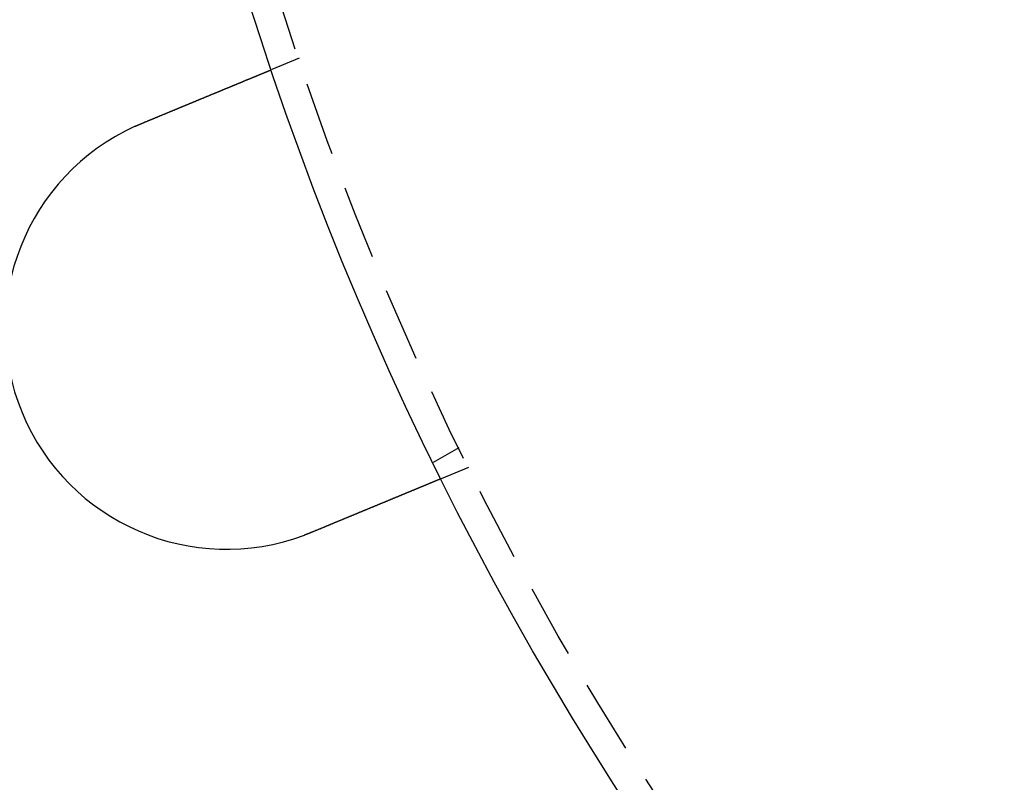
# Model space of a CAD drawing. Extents: x 2276 to 2776, y -281 to 642.
# Drawn here: x 2413 to 2446, y -90 to -64 of the extents above; entities that cross this region are included whole.
import ezdxf

# ---------------------------------------------------------------- set-up
doc = ezdxf.new("R2010")
doc.units = 0
doc.header["$LTSCALE"] = 10
doc.linetypes.add('VERDECKT', pattern=[0.375, 0.25, -0.125])
doc.layers.get('0').update_dxf_attribs({"linetype": 'CONTINUOUS'})
doc.layers.add('STEMPEL', color=3, linetype='CONTINUOUS')

# ---------------------------------------------------------------- blocks, each defined once
blk = doc.blocks.new('A$C3EEF276B')
at = {"color": 1, "linetype": 'VERDECKT'}
for p, q in [((1844.91, 233.023), (1843.984, 232.64)), ((1850.321, 219.832), (1849.453, 219.331)), ((1850.65, 219.165), (1849.724, 218.781))]:
    blk.add_line(p, q, dxfattribs=at)
for points in [[(1839.59, 230.819, 0), (1839.6, 230.824, 0), (1839.61, 230.829, 0), (1839.63, 230.834, 0), (1839.64, 230.839, 0), (1839.65, 230.844, 0), (1839.66, 230.849, 0), (1839.67, 230.854, 0), (1839.69, 230.859, 0), (1839.7, 230.864, 0), (1839.71, 230.869, 0), (1839.72, 230.875, 0), (1839.73, 230.88, 0), (1839.75, 230.885, 0), (1839.76, 230.89, 0), (1839.77, 230.895, 0), (1839.78, 230.9, 0), (1839.8, 230.905, 0), (1839.81, 230.91, 0), (1839.82, 230.915, 0), (1839.83, 230.92, 0), (1839.84, 230.925, 0), (1839.86, 230.93, 0), (1839.87, 230.935, 0), (1839.88, 230.94, 0), (1839.89, 230.946, 0), (1839.91, 230.951, 0), (1839.92, 230.956, 0), (1839.93, 230.961, 0), (1839.94, 230.966, 0), (1839.96, 230.971, 0), (1839.97, 230.976, 0), (1839.98, 230.981, 0), (1839.99, 230.986, 0), (1840, 230.992, 0), (1840.02, 230.997, 0), (1840.03, 231.002, 0), (1840.04, 231.007, 0), (1840.05, 231.012, 0), (1840.07, 231.017, 0), (1840.08, 231.022, 0), (1840.09, 231.027, 0), (1840.1, 231.032, 0), (1840.12, 231.038, 0), (1840.13, 231.043, 0), (1840.14, 231.048, 0), (1840.15, 231.053, 0), (1840.17, 231.058, 0), (1840.18, 231.063, 0), (1840.19, 231.068, 0), (1840.2, 231.073, 0), (1840.21, 231.078, 0), (1840.23, 231.084, 0), (1840.24, 231.089, 0), (1840.25, 231.094, 0), (1840.26, 231.099, 0), (1840.28, 231.104, 0), (1840.29, 231.109, 0), (1840.3, 231.114, 0), (1840.31, 231.119, 0), (1840.33, 231.124, 0), (1840.34, 231.129, 0), (1840.35, 231.134, 0), (1840.36, 231.14, 0), (1840.37, 231.145, 0), (1840.39, 231.15, 0), (1840.4, 231.155, 0), (1840.41, 231.16, 0), (1840.42, 231.165, 0), (1840.44, 231.17, 0), (1840.45, 231.175, 0), (1840.46, 231.18, 0), (1840.47, 231.185, 0), (1840.48, 231.19, 0), (1840.5, 231.195, 0), (1840.51, 231.2, 0), (1840.52, 231.205, 0), (1840.53, 231.21, 0), (1840.54, 231.215, 0), (1840.56, 231.22, 0), (1840.57, 231.225, 0), (1840.58, 231.23, 0), (1840.59, 231.235, 0), (1840.6, 231.24, 0), (1840.62, 231.245, 0), (1840.63, 231.25, 0), (1840.64, 231.255, 0), (1840.65, 231.26, 0), (1840.66, 231.264, 0), (1840.68, 231.269, 0), (1840.69, 231.274, 0), (1840.7, 231.279, 0), (1840.71, 231.284, 0), (1840.72, 231.289, 0), (1840.73, 231.294, 0), (1840.75, 231.299, 0), (1840.76, 231.303, 0), (1840.77, 231.308, 0), (1840.78, 231.313, 0), (1840.79, 231.318, 0), (1840.8, 231.323, 0), (1840.82, 231.327, 0), (1840.83, 231.332, 0), (1840.84, 231.337, 0), (1840.85, 231.342, 0), (1840.86, 231.346, 0), (1840.87, 231.351, 0), (1840.88, 231.356, 0), (1840.9, 231.361, 0), (1840.91, 231.365, 0), (1840.92, 231.37, 0), (1840.93, 231.375, 0), (1840.94, 231.379, 0), (1840.95, 231.384, 0), (1840.96, 231.389, 0), (1840.97, 231.393, 0), (1840.99, 231.398, 0), (1841, 231.402, 0), (1841.01, 231.407, 0), (1841.02, 231.411, 0), (1841.03, 231.416, 0), (1841.04, 231.421, 0), (1841.05, 231.425, 0), (1841.06, 231.43, 0), (1841.07, 231.434, 0), (1841.08, 231.439, 0), (1841.09, 231.443, 0), (1841.11, 231.447, 0), (1841.12, 231.452, 0), (1841.13, 231.456, 0), (1841.14, 231.461, 0), (1841.15, 231.465, 0), (1841.16, 231.47, 0), (1841.17, 231.474, 0), (1841.18, 231.478, 0), (1841.19, 231.483, 0), (1841.2, 231.487, 0), (1841.21, 231.492, 0), (1841.22, 231.496, 0), (1841.23, 231.501, 0), (1841.24, 231.505, 0), (1841.26, 231.51, 0), (1841.27, 231.514, 0), (1841.28, 231.518, 0), (1841.29, 231.523, 0), (1841.3, 231.527, 0), (1841.31, 231.532, 0), (1841.32, 231.536, 0), (1841.33, 231.541, 0), (1841.34, 231.545, 0), (1841.35, 231.55, 0), (1841.36, 231.554, 0), (1841.37, 231.559, 0), (1841.39, 231.563, 0), (1841.4, 231.568, 0), (1841.41, 231.572, 0), (1841.42, 231.577, 0), (1841.43, 231.581, 0), (1841.44, 231.586, 0), (1841.45, 231.59, 0), (1841.46, 231.595, 0), (1841.47, 231.599, 0), (1841.48, 231.604, 0), (1841.49, 231.608, 0), (1841.5, 231.613, 0), (1841.52, 231.617, 0), (1841.53, 231.622, 0), (1841.54, 231.626, 0), (1841.55, 231.631, 0), (1841.56, 231.635, 0), (1841.57, 231.64, 0), (1841.58, 231.644, 0), (1841.59, 231.649, 0), (1841.6, 231.653, 0), (1841.61, 231.658, 0), (1841.62, 231.662, 0), (1841.64, 231.667, 0), (1841.65, 231.671, 0), (1841.66, 231.676, 0), (1841.67, 231.68, 0), (1841.68, 231.685, 0), (1841.69, 231.689, 0), (1841.7, 231.694, 0), (1841.71, 231.698, 0), (1841.72, 231.702, 0), (1841.73, 231.707, 0), (1841.74, 231.711, 0), (1841.75, 231.716, 0), (1841.76, 231.72, 0), (1841.77, 231.725, 0), (1841.79, 231.729, 0), (1841.8, 231.733, 0), (1841.81, 231.738, 0), (1841.82, 231.742, 0), (1841.83, 231.747, 0), (1841.84, 231.751, 0), (1841.85, 231.755, 0), (1841.86, 231.76, 0), (1841.87, 231.764, 0), (1841.88, 231.769, 0), (1841.89, 231.773, 0), (1841.9, 231.777, 0), (1841.91, 231.782, 0), (1841.92, 231.786, 0), (1841.93, 231.79, 0), (1841.94, 231.795, 0), (1841.95, 231.799, 0), (1841.96, 231.803, 0), (1841.97, 231.807, 0), (1841.99, 231.812, 0), (1842, 231.816, 0), (1842.01, 231.82, 0), (1842.02, 231.825, 0), (1842.03, 231.829, 0), (1842.04, 231.833, 0), (1842.05, 231.837, 0), (1842.06, 231.841, 0), (1842.07, 231.846, 0), (1842.08, 231.85, 0), (1842.09, 231.854, 0), (1842.1, 231.858, 0), (1842.11, 231.862, 0), (1842.12, 231.867, 0), (1842.13, 231.871, 0), (1842.14, 231.875, 0), (1842.15, 231.879, 0), (1842.16, 231.883, 0), (1842.17, 231.887, 0), (1842.18, 231.891, 0), (1842.19, 231.895, 0), (1842.2, 231.899, 0), (1842.21, 231.903, 0), (1842.22, 231.908, 0), (1842.23, 231.912, 0), (1842.24, 231.916, 0), (1842.25, 231.92, 0), (1842.26, 231.924, 0), (1842.26, 231.928, 0), (1842.27, 231.932, 0), (1842.28, 231.935, 0), (1842.29, 231.939, 0), (1842.3, 231.943, 0), (1842.31, 231.947, 0), (1842.32, 231.951, 0), (1842.33, 231.955, 0), (1842.34, 231.959, 0), (1842.35, 231.963, 0), (1842.36, 231.967, 0), (1842.37, 231.971, 0), (1842.38, 231.974, 0), (1842.39, 231.978, 0), (1842.4, 231.982, 0), (1842.41, 231.986, 0), (1842.41, 231.99, 0), (1842.42, 231.993, 0), (1842.43, 231.997, 0), (1842.44, 232.001, 0), (1842.45, 232.004, 0), (1842.46, 232.008, 0), (1842.47, 232.012, 0), (1842.48, 232.016, 0), (1842.49, 232.019, 0), (1842.49, 232.023, 0), (1842.5, 232.026, 0), (1842.51, 232.03, 0), (1842.52, 232.034, 0), (1842.53, 232.037, 0), (1842.54, 232.041, 0), (1842.55, 232.044, 0), (1842.56, 232.048, 0), (1842.56, 232.051, 0), (1842.57, 232.055, 0), (1842.58, 232.058, 0), (1842.59, 232.062, 0), (1842.6, 232.065, 0), (1842.61, 232.069, 0), (1842.61, 232.072, 0), (1842.62, 232.076, 0), (1842.63, 232.079, 0), (1842.64, 232.082, 0), (1842.65, 232.086, 0), (1842.65, 232.089, 0), (1842.66, 232.092, 0), (1842.67, 232.096, 0), (1842.68, 232.099, 0), (1842.69, 232.102, 0), (1842.7, 232.106, 0), (1842.7, 232.109, 0), (1842.71, 232.113, 0), (1842.72, 232.116, 0), (1842.73, 232.119, 0), (1842.74, 232.123, 0), (1842.74, 232.126, 0), (1842.75, 232.129, 0), (1842.76, 232.133, 0), (1842.77, 232.136, 0), (1842.78, 232.139, 0), (1842.78, 232.143, 0), (1842.79, 232.146, 0), (1842.8, 232.149, 0), (1842.81, 232.153, 0), (1842.82, 232.156, 0), (1842.82, 232.159, 0), (1842.83, 232.163, 0), (1842.84, 232.166, 0), (1842.85, 232.169, 0), (1842.86, 232.173, 0), (1842.86, 232.176, 0), (1842.87, 232.179, 0), (1842.88, 232.182, 0), (1842.89, 232.186, 0), (1842.9, 232.189, 0), (1842.9, 232.192, 0), (1842.91, 232.195, 0), (1842.92, 232.199, 0), (1842.93, 232.202, 0), (1842.94, 232.205, 0), (1842.94, 232.208, 0), (1842.95, 232.212, 0), (1842.96, 232.215, 0), (1842.97, 232.218, 0), (1842.97, 232.221, 0), (1842.98, 232.224, 0), (1842.99, 232.228, 0), (1843, 232.231, 0), (1843, 232.234, 0), (1843.01, 232.237, 0), (1843.02, 232.24, 0), (1843.03, 232.244, 0), (1843.04, 232.247, 0), (1843.04, 232.25, 0), (1843.05, 232.253, 0), (1843.06, 232.256, 0), (1843.07, 232.259, 0), (1843.07, 232.262, 0), (1843.08, 232.265, 0), (1843.09, 232.268, 0), (1843.09, 232.271, 0), (1843.1, 232.275, 0), (1843.11, 232.278, 0), (1843.12, 232.281, 0), (1843.12, 232.284, 0), (1843.13, 232.287, 0), (1843.14, 232.29, 0), (1843.15, 232.293, 0), (1843.15, 232.296, 0), (1843.16, 232.299, 0), (1843.17, 232.302, 0), (1843.17, 232.304, 0), (1843.18, 232.307, 0), (1843.19, 232.31, 0), (1843.2, 232.313, 0), (1843.2, 232.316, 0), (1843.21, 232.319, 0), (1843.22, 232.322, 0), (1843.22, 232.325, 0), (1843.23, 232.328, 0), (1843.24, 232.33, 0), (1843.24, 232.333, 0), (1843.25, 232.336, 0), (1843.26, 232.339, 0), (1843.26, 232.342, 0), (1843.27, 232.344, 0), (1843.28, 232.347, 0), (1843.28, 232.35, 0), (1843.29, 232.353, 0), (1843.3, 232.355, 0), (1843.3, 232.358, 0), (1843.31, 232.361, 0), (1843.32, 232.364, 0), (1843.32, 232.366, 0), (1843.33, 232.369, 0), (1843.34, 232.371, 0), (1843.34, 232.374, 0), (1843.35, 232.377, 0), (1843.36, 232.379, 0), (1843.36, 232.382, 0), (1843.37, 232.384, 0), (1843.37, 232.387, 0), (1843.38, 232.39, 0), (1843.39, 232.392, 0), (1843.39, 232.395, 0), (1843.4, 232.397, 0), (1843.4, 232.4, 0), (1843.41, 232.402, 0), (1843.42, 232.405, 0), (1843.42, 232.407, 0), (1843.43, 232.409, 0), (1843.43, 232.412, 0), (1843.44, 232.414, 0), (1843.45, 232.417, 0), (1843.45, 232.419, 0), (1843.46, 232.421, 0), (1843.46, 232.424, 0), (1843.47, 232.426, 0), (1843.47, 232.428, 0), (1843.48, 232.431, 0), (1843.49, 232.433, 0), (1843.49, 232.435, 0), (1843.5, 232.438, 0), (1843.5, 232.44, 0), (1843.51, 232.442, 0), (1843.51, 232.444, 0), (1843.52, 232.446, 0), (1843.52, 232.449, 0), (1843.53, 232.451, 0), (1843.53, 232.453, 0), (1843.54, 232.455, 0), (1843.54, 232.457, 0), (1843.55, 232.459, 0), (1843.55, 232.461, 0), (1843.56, 232.464, 0), (1843.56, 232.466, 0), (1843.57, 232.468, 0), (1843.57, 232.47, 0), (1843.58, 232.472, 0), (1843.58, 232.474, 0), (1843.59, 232.476, 0), (1843.59, 232.478, 0), (1843.6, 232.48, 0), (1843.6, 232.482, 0), (1843.61, 232.483, 0), (1843.61, 232.485, 0), (1843.62, 232.487, 0), (1843.62, 232.489, 0), (1843.63, 232.491, 0), (1843.63, 232.493, 0), (1843.63, 232.495, 0), (1843.64, 232.496, 0), (1843.64, 232.498, 0), (1843.65, 232.5, 0), (1843.65, 232.502, 0), (1843.66, 232.504, 0), (1843.66, 232.505, 0), (1843.66, 232.507, 0), (1843.67, 232.509, 0), (1843.67, 232.511, 0), (1843.68, 232.513, 0), (1843.68, 232.514, 0), (1843.69, 232.516, 0), (1843.69, 232.518, 0), (1843.69, 232.519, 0), (1843.7, 232.521, 0), (1843.7, 232.523, 0), (1843.71, 232.525, 0), (1843.71, 232.526, 0), (1843.71, 232.528, 0), (1843.72, 232.53, 0), (1843.72, 232.531, 0), (1843.73, 232.533, 0), (1843.73, 232.534, 0), (1843.73, 232.536, 0), (1843.74, 232.538, 0), (1843.74, 232.539, 0), (1843.75, 232.541, 0), (1843.75, 232.543, 0), (1843.75, 232.544, 0), (1843.76, 232.546, 0), (1843.76, 232.547, 0), (1843.76, 232.549, 0), (1843.77, 232.55, 0), (1843.77, 232.552, 0), (1843.78, 232.553, 0), (1843.78, 232.555, 0), (1843.78, 232.556, 0), (1843.79, 232.558, 0), (1843.79, 232.559, 0), (1843.79, 232.561, 0), (1843.8, 232.562, 0), (1843.8, 232.564, 0), (1843.8, 232.565, 0), (1843.81, 232.566, 0), (1843.81, 232.568, 0), (1843.81, 232.569, 0), (1843.82, 232.571, 0), (1843.82, 232.572, 0), (1843.82, 232.573, 0), (1843.83, 232.575, 0), (1843.83, 232.576, 0), (1843.83, 232.577, 0), (1843.84, 232.579, 0), (1843.84, 232.58, 0), (1843.84, 232.581, 0), (1843.85, 232.582, 0), (1843.85, 232.584, 0), (1843.85, 232.585, 0), (1843.85, 232.586, 0), (1843.86, 232.587, 0), (1843.86, 232.589, 0), (1843.86, 232.59, 0), (1843.87, 232.591, 0), (1843.87, 232.592, 0), (1843.87, 232.593, 0), (1843.87, 232.594, 0), (1843.88, 232.596, 0), (1843.88, 232.597, 0), (1843.88, 232.598, 0), (1843.89, 232.599, 0), (1843.89, 232.6, 0), (1843.89, 232.601, 0), (1843.89, 232.602, 0), (1843.9, 232.603, 0), (1843.9, 232.604, 0), (1843.9, 232.605, 0), (1843.9, 232.606, 0), (1843.9, 232.607, 0), (1843.91, 232.608, 0), (1843.91, 232.609, 0), (1843.91, 232.61, 0), (1843.91, 232.611, 0), (1843.92, 232.611, 0), (1843.92, 232.612, 0), (1843.92, 232.613, 0), (1843.92, 232.614, 0), (1843.92, 232.615, 0), (1843.93, 232.616, 0), (1843.93, 232.617, 0), (1843.93, 232.617, 0), (1843.93, 232.618, 0), (1843.93, 232.619, 0), (1843.94, 232.62, 0), (1843.94, 232.62, 0), (1843.94, 232.621, 0), (1843.94, 232.622, 0), (1843.94, 232.622, 0), (1843.94, 232.623, 0), (1843.95, 232.624, 0), (1843.95, 232.624, 0), (1843.95, 232.625, 0), (1843.95, 232.626, 0), (1843.95, 232.626, 0), (1843.95, 232.627, 0), (1843.95, 232.627, 0), (1843.96, 232.628, 0), (1843.96, 232.629, 0), (1843.96, 232.629, 0), (1843.96, 232.63, 0), (1843.96, 232.63, 0), (1843.96, 232.631, 0), (1843.96, 232.631, 0), (1843.96, 232.632, 0), (1843.97, 232.632, 0), (1843.97, 232.632, 0), (1843.97, 232.633, 0), (1843.97, 232.633, 0), (1843.97, 232.634, 0), (1843.97, 232.634, 0), (1843.97, 232.634, 0), (1843.97, 232.635, 0), (1843.97, 232.635, 0), (1843.97, 232.635, 0), (1843.97, 232.636, 0), (1843.98, 232.636, 0), (1843.98, 232.636, 0), (1843.98, 232.637, 0), (1843.98, 232.637, 0), (1843.98, 232.637, 0), (1843.98, 232.637, 0), (1843.98, 232.638, 0), (1843.98, 232.638, 0), (1843.98, 232.638, 0), (1843.98, 232.638, 0), (1843.98, 232.638, 0), (1843.98, 232.639, 0), (1843.98, 232.639, 0), (1843.98, 232.639, 0), (1843.98, 232.639, 0), (1843.98, 232.639, 0), (1843.98, 232.639, 0), (1843.98, 232.639, 0), (1843.98, 232.639, 0), (1843.98, 232.639, 0), (1843.98, 232.639, 0), (1843.98, 232.639, 0), (1843.98, 232.64, 0), (1843.98, 232.64, 0)], [(1839.36, 230.718, 0), (1839.36, 230.719, 0), (1839.36, 230.719, 0), (1839.36, 230.72, 0), (1839.36, 230.721, 0), (1839.36, 230.722, 0), (1839.37, 230.723, 0), (1839.37, 230.724, 0), (1839.37, 230.724, 0), (1839.37, 230.725, 0), (1839.37, 230.726, 0), (1839.38, 230.727, 0), (1839.38, 230.728, 0), (1839.38, 230.728, 0), (1839.38, 230.729, 0), (1839.38, 230.73, 0), (1839.38, 230.731, 0), (1839.39, 230.732, 0), (1839.39, 230.733, 0), (1839.39, 230.733, 0), (1839.39, 230.734, 0), (1839.39, 230.735, 0), (1839.4, 230.736, 0), (1839.4, 230.737, 0), (1839.4, 230.738, 0), (1839.4, 230.738, 0), (1839.4, 230.739, 0), (1839.4, 230.74, 0), (1839.41, 230.741, 0), (1839.41, 230.742, 0), (1839.41, 230.742, 0), (1839.41, 230.743, 0), (1839.41, 230.744, 0), (1839.42, 230.745, 0), (1839.42, 230.746, 0), (1839.42, 230.747, 0), (1839.42, 230.747, 0), (1839.42, 230.748, 0), (1839.43, 230.749, 0), (1839.43, 230.75, 0), (1839.43, 230.751, 0), (1839.43, 230.751, 0), (1839.43, 230.752, 0), (1839.43, 230.753, 0), (1839.44, 230.754, 0), (1839.44, 230.755, 0), (1839.44, 230.755, 0), (1839.44, 230.756, 0), (1839.44, 230.757, 0), (1839.45, 230.758, 0), (1839.45, 230.759, 0), (1839.45, 230.76, 0), (1839.45, 230.76, 0), (1839.45, 230.761, 0), (1839.45, 230.762, 0), (1839.46, 230.763, 0), (1839.46, 230.764, 0), (1839.46, 230.764, 0), (1839.46, 230.765, 0), (1839.46, 230.766, 0), (1839.47, 230.767, 0), (1839.47, 230.768, 0), (1839.47, 230.768, 0), (1839.47, 230.769, 0), (1839.47, 230.77, 0), (1839.47, 230.771, 0), (1839.48, 230.772, 0), (1839.48, 230.772, 0), (1839.48, 230.773, 0), (1839.48, 230.774, 0), (1839.48, 230.775, 0), (1839.49, 230.776, 0), (1839.49, 230.776, 0), (1839.49, 230.777, 0), (1839.49, 230.778, 0), (1839.49, 230.779, 0), (1839.5, 230.78, 0), (1839.5, 230.78, 0), (1839.5, 230.781, 0), (1839.5, 230.782, 0), (1839.5, 230.783, 0), (1839.5, 230.784, 0), (1839.51, 230.784, 0), (1839.51, 230.785, 0), (1839.51, 230.786, 0), (1839.51, 230.787, 0), (1839.51, 230.787, 0), (1839.52, 230.788, 0), (1839.52, 230.789, 0), (1839.52, 230.79, 0), (1839.52, 230.791, 0), (1839.52, 230.791, 0), (1839.52, 230.792, 0), (1839.53, 230.793, 0), (1839.53, 230.794, 0), (1839.53, 230.795, 0), (1839.53, 230.795, 0), (1839.53, 230.796, 0), (1839.54, 230.797, 0), (1839.54, 230.798, 0), (1839.54, 230.799, 0), (1839.54, 230.799, 0), (1839.54, 230.8, 0), (1839.55, 230.801, 0), (1839.55, 230.802, 0), (1839.55, 230.802, 0), (1839.55, 230.803, 0), (1839.55, 230.804, 0), (1839.55, 230.805, 0), (1839.56, 230.806, 0), (1839.56, 230.806, 0), (1839.56, 230.807, 0), (1839.56, 230.808, 0), (1839.56, 230.809, 0), (1839.57, 230.809, 0), (1839.57, 230.81, 0), (1839.57, 230.811, 0), (1839.57, 230.812, 0), (1839.57, 230.813, 0), (1839.57, 230.813, 0), (1839.58, 230.814, 0), (1839.58, 230.815, 0), (1839.58, 230.816, 0), (1839.58, 230.816, 0), (1839.58, 230.817, 0), (1839.59, 230.818, 0), (1839.59, 230.819, 0), (1839.59, 230.819, 0)], [(1849.72, 218.781, 0), (1849.72, 218.781, 0), (1849.72, 218.781, 0), (1849.72, 218.781, 0), (1849.72, 218.781, 0), (1849.72, 218.781, 0), (1849.72, 218.781, 0), (1849.72, 218.781, 0), (1849.72, 218.781, 0), (1849.72, 218.781, 0), (1849.72, 218.781, 0), (1849.72, 218.781, 0), (1849.72, 218.78, 0), (1849.72, 218.78, 0), (1849.72, 218.78, 0), (1849.72, 218.78, 0), (1849.72, 218.78, 0), (1849.72, 218.779, 0), (1849.72, 218.779, 0), (1849.72, 218.779, 0), (1849.72, 218.779, 0), (1849.72, 218.778, 0), (1849.72, 218.778, 0), (1849.72, 218.778, 0), (1849.71, 218.778, 0), (1849.71, 218.777, 0), (1849.71, 218.777, 0), (1849.71, 218.777, 0), (1849.71, 218.776, 0), (1849.71, 218.776, 0), (1849.71, 218.775, 0), (1849.71, 218.775, 0), (1849.71, 218.775, 0), (1849.71, 218.774, 0), (1849.71, 218.774, 0), (1849.7, 218.773, 0), (1849.7, 218.773, 0), (1849.7, 218.772, 0), (1849.7, 218.772, 0), (1849.7, 218.771, 0), (1849.7, 218.771, 0), (1849.7, 218.77, 0), (1849.7, 218.77, 0), (1849.69, 218.769, 0), (1849.69, 218.769, 0), (1849.69, 218.768, 0), (1849.69, 218.767, 0), (1849.69, 218.767, 0), (1849.69, 218.766, 0), (1849.69, 218.766, 0), (1849.68, 218.765, 0), (1849.68, 218.764, 0), (1849.68, 218.764, 0), (1849.68, 218.763, 0), (1849.68, 218.762, 0), (1849.68, 218.761, 0), (1849.67, 218.761, 0), (1849.67, 218.76, 0), (1849.67, 218.759, 0), (1849.67, 218.758, 0), (1849.67, 218.758, 0), (1849.66, 218.757, 0), (1849.66, 218.756, 0), (1849.66, 218.755, 0), (1849.66, 218.754, 0), (1849.66, 218.753, 0), (1849.65, 218.752, 0), (1849.65, 218.752, 0), (1849.65, 218.751, 0), (1849.65, 218.75, 0), (1849.65, 218.749, 0), (1849.64, 218.748, 0), (1849.64, 218.747, 0), (1849.64, 218.746, 0), (1849.64, 218.745, 0), (1849.63, 218.744, 0), (1849.63, 218.743, 0), (1849.63, 218.742, 0), (1849.63, 218.741, 0), (1849.62, 218.74, 0), (1849.62, 218.738, 0), (1849.62, 218.737, 0), (1849.61, 218.736, 0), (1849.61, 218.735, 0), (1849.61, 218.734, 0), (1849.61, 218.733, 0), (1849.6, 218.732, 0), (1849.6, 218.73, 0), (1849.6, 218.729, 0), (1849.6, 218.728, 0), (1849.59, 218.727, 0), (1849.59, 218.726, 0), (1849.59, 218.724, 0), (1849.58, 218.723, 0), (1849.58, 218.722, 0), (1849.58, 218.72, 0), (1849.57, 218.719, 0), (1849.57, 218.718, 0), (1849.57, 218.716, 0), (1849.56, 218.715, 0), (1849.56, 218.714, 0), (1849.56, 218.712, 0), (1849.55, 218.711, 0), (1849.55, 218.71, 0), (1849.55, 218.708, 0), (1849.54, 218.707, 0), (1849.54, 218.705, 0), (1849.54, 218.704, 0), (1849.53, 218.703, 0), (1849.53, 218.701, 0), (1849.53, 218.7, 0), (1849.52, 218.698, 0), (1849.52, 218.697, 0), (1849.52, 218.695, 0), (1849.51, 218.694, 0), (1849.51, 218.692, 0), (1849.5, 218.691, 0), (1849.5, 218.689, 0), (1849.5, 218.687, 0), (1849.49, 218.686, 0), (1849.49, 218.684, 0), (1849.49, 218.683, 0), (1849.48, 218.681, 0), (1849.48, 218.68, 0), (1849.47, 218.678, 0), (1849.47, 218.676, 0), (1849.47, 218.675, 0), (1849.46, 218.673, 0), (1849.46, 218.671, 0), (1849.45, 218.67, 0), (1849.45, 218.668, 0), (1849.45, 218.666, 0), (1849.44, 218.665, 0), (1849.44, 218.663, 0), (1849.43, 218.661, 0), (1849.43, 218.66, 0), (1849.43, 218.658, 0), (1849.42, 218.656, 0), (1849.42, 218.654, 0), (1849.41, 218.653, 0), (1849.41, 218.651, 0), (1849.4, 218.649, 0), (1849.4, 218.647, 0), (1849.4, 218.645, 0), (1849.39, 218.644, 0), (1849.39, 218.642, 0), (1849.38, 218.64, 0), (1849.38, 218.638, 0), (1849.37, 218.636, 0), (1849.37, 218.635, 0), (1849.37, 218.633, 0), (1849.36, 218.631, 0), (1849.36, 218.629, 0), (1849.35, 218.627, 0), (1849.35, 218.625, 0), (1849.34, 218.623, 0), (1849.34, 218.621, 0), (1849.33, 218.619, 0), (1849.33, 218.617, 0), (1849.32, 218.615, 0), (1849.32, 218.613, 0), (1849.31, 218.611, 0), (1849.31, 218.609, 0), (1849.3, 218.607, 0), (1849.3, 218.605, 0), (1849.29, 218.603, 0), (1849.29, 218.601, 0), (1849.28, 218.599, 0), (1849.28, 218.597, 0), (1849.27, 218.595, 0), (1849.27, 218.593, 0), (1849.26, 218.59, 0), (1849.26, 218.588, 0), (1849.25, 218.586, 0), (1849.25, 218.584, 0), (1849.24, 218.582, 0), (1849.24, 218.579, 0), (1849.23, 218.577, 0), (1849.23, 218.575, 0), (1849.22, 218.573, 0), (1849.21, 218.57, 0), (1849.21, 218.568, 0), (1849.2, 218.566, 0), (1849.2, 218.563, 0), (1849.19, 218.561, 0), (1849.19, 218.558, 0), (1849.18, 218.556, 0), (1849.17, 218.554, 0), (1849.17, 218.551, 0), (1849.16, 218.549, 0), (1849.16, 218.546, 0), (1849.15, 218.544, 0), (1849.14, 218.541, 0), (1849.14, 218.539, 0), (1849.13, 218.536, 0), (1849.13, 218.534, 0), (1849.12, 218.531, 0), (1849.11, 218.529, 0), (1849.11, 218.526, 0), (1849.1, 218.524, 0), (1849.1, 218.521, 0), (1849.09, 218.519, 0), (1849.08, 218.516, 0), (1849.08, 218.513, 0), (1849.07, 218.511, 0), (1849.06, 218.508, 0), (1849.06, 218.505, 0), (1849.05, 218.503, 0), (1849.04, 218.5, 0), (1849.04, 218.497, 0), (1849.03, 218.495, 0), (1849.02, 218.492, 0), (1849.02, 218.489, 0), (1849.01, 218.486, 0), (1849, 218.483, 0), (1849, 218.481, 0), (1848.99, 218.478, 0), (1848.98, 218.475, 0), (1848.98, 218.472, 0), (1848.97, 218.469, 0), (1848.96, 218.467, 0), (1848.96, 218.464, 0), (1848.95, 218.461, 0), (1848.94, 218.458, 0), (1848.94, 218.455, 0), (1848.93, 218.452, 0), (1848.92, 218.449, 0), (1848.91, 218.446, 0), (1848.91, 218.443, 0), (1848.9, 218.44, 0), (1848.89, 218.437, 0), (1848.89, 218.434, 0), (1848.88, 218.431, 0), (1848.87, 218.428, 0), (1848.86, 218.425, 0), (1848.86, 218.422, 0), (1848.85, 218.419, 0), (1848.84, 218.416, 0), (1848.84, 218.413, 0), (1848.83, 218.41, 0), (1848.82, 218.407, 0), (1848.81, 218.404, 0), (1848.81, 218.401, 0), (1848.8, 218.398, 0), (1848.79, 218.395, 0), (1848.78, 218.392, 0), (1848.78, 218.388, 0), (1848.77, 218.385, 0), (1848.76, 218.382, 0), (1848.75, 218.379, 0), (1848.74, 218.376, 0), (1848.74, 218.373, 0), (1848.73, 218.369, 0), (1848.72, 218.366, 0), (1848.71, 218.363, 0), (1848.71, 218.36, 0), (1848.7, 218.357, 0), (1848.69, 218.353, 0), (1848.68, 218.35, 0), (1848.68, 218.347, 0), (1848.67, 218.344, 0), (1848.66, 218.341, 0), (1848.65, 218.337, 0), (1848.64, 218.334, 0), (1848.64, 218.331, 0), (1848.63, 218.327, 0), (1848.62, 218.324, 0), (1848.61, 218.321, 0), (1848.6, 218.318, 0), (1848.6, 218.314, 0), (1848.59, 218.311, 0), (1848.58, 218.308, 0), (1848.57, 218.304, 0), (1848.56, 218.301, 0), (1848.56, 218.298, 0), (1848.55, 218.294, 0), (1848.54, 218.291, 0), (1848.53, 218.288, 0), (1848.52, 218.285, 0), (1848.52, 218.281, 0), (1848.51, 218.278, 0), (1848.5, 218.275, 0), (1848.49, 218.271, 0), (1848.48, 218.268, 0), (1848.48, 218.264, 0), (1848.47, 218.261, 0), (1848.46, 218.258, 0), (1848.45, 218.254, 0), (1848.44, 218.251, 0), (1848.44, 218.248, 0), (1848.43, 218.244, 0), (1848.42, 218.241, 0), (1848.41, 218.238, 0), (1848.4, 218.234, 0), (1848.39, 218.231, 0), (1848.39, 218.227, 0), (1848.38, 218.224, 0), (1848.37, 218.221, 0), (1848.36, 218.217, 0), (1848.35, 218.214, 0), (1848.35, 218.211, 0), (1848.34, 218.207, 0), (1848.33, 218.204, 0), (1848.32, 218.2, 0), (1848.31, 218.197, 0), (1848.3, 218.193, 0), (1848.3, 218.19, 0), (1848.29, 218.186, 0), (1848.28, 218.183, 0), (1848.27, 218.179, 0), (1848.26, 218.175, 0), (1848.25, 218.172, 0), (1848.24, 218.168, 0), (1848.24, 218.165, 0), (1848.23, 218.161, 0), (1848.22, 218.157, 0), (1848.21, 218.154, 0), (1848.2, 218.15, 0), (1848.19, 218.146, 0), (1848.18, 218.143, 0), (1848.17, 218.139, 0), (1848.16, 218.135, 0), (1848.15, 218.131, 0), (1848.15, 218.128, 0), (1848.14, 218.124, 0), (1848.13, 218.12, 0), (1848.12, 218.116, 0), (1848.11, 218.112, 0), (1848.1, 218.109, 0), (1848.09, 218.105, 0), (1848.08, 218.101, 0), (1848.07, 218.097, 0), (1848.06, 218.093, 0), (1848.05, 218.089, 0), (1848.04, 218.085, 0), (1848.03, 218.081, 0), (1848.02, 218.077, 0), (1848.01, 218.073, 0), (1848.01, 218.069, 0), (1848, 218.065, 0), (1847.99, 218.061, 0), (1847.98, 218.057, 0), (1847.97, 218.053, 0), (1847.96, 218.049, 0), (1847.95, 218.045, 0), (1847.94, 218.041, 0), (1847.93, 218.037, 0), (1847.92, 218.033, 0), (1847.91, 218.029, 0), (1847.9, 218.025, 0), (1847.89, 218.021, 0), (1847.88, 218.017, 0), (1847.87, 218.013, 0), (1847.86, 218.008, 0), (1847.85, 218.004, 0), (1847.84, 218, 0), (1847.83, 217.996, 0), (1847.82, 217.992, 0), (1847.81, 217.987, 0), (1847.8, 217.983, 0), (1847.79, 217.979, 0), (1847.78, 217.975, 0), (1847.77, 217.971, 0), (1847.76, 217.966, 0), (1847.75, 217.962, 0), (1847.74, 217.958, 0), (1847.73, 217.954, 0), (1847.72, 217.949, 0), (1847.7, 217.945, 0), (1847.69, 217.941, 0), (1847.68, 217.936, 0), (1847.67, 217.932, 0), (1847.66, 217.928, 0), (1847.65, 217.923, 0), (1847.64, 217.919, 0), (1847.63, 217.915, 0), (1847.62, 217.91, 0), (1847.61, 217.906, 0), (1847.6, 217.902, 0), (1847.59, 217.897, 0), (1847.58, 217.893, 0), (1847.57, 217.888, 0), (1847.56, 217.884, 0), (1847.55, 217.88, 0), (1847.54, 217.875, 0), (1847.53, 217.871, 0), (1847.52, 217.866, 0), (1847.5, 217.862, 0), (1847.49, 217.858, 0), (1847.48, 217.853, 0), (1847.47, 217.849, 0), (1847.46, 217.844, 0), (1847.45, 217.84, 0), (1847.44, 217.835, 0), (1847.43, 217.831, 0), (1847.42, 217.826, 0), (1847.41, 217.822, 0), (1847.4, 217.818, 0), (1847.39, 217.813, 0), (1847.38, 217.809, 0), (1847.36, 217.804, 0), (1847.35, 217.8, 0), (1847.34, 217.795, 0), (1847.33, 217.791, 0), (1847.32, 217.786, 0), (1847.31, 217.782, 0), (1847.3, 217.777, 0), (1847.29, 217.773, 0), (1847.28, 217.768, 0), (1847.27, 217.764, 0), (1847.26, 217.759, 0), (1847.25, 217.755, 0), (1847.23, 217.75, 0), (1847.22, 217.746, 0), (1847.21, 217.741, 0), (1847.2, 217.737, 0), (1847.19, 217.732, 0), (1847.18, 217.728, 0), (1847.17, 217.723, 0), (1847.16, 217.719, 0), (1847.15, 217.714, 0), (1847.14, 217.71, 0), (1847.13, 217.705, 0), (1847.11, 217.701, 0), (1847.1, 217.696, 0), (1847.09, 217.692, 0), (1847.08, 217.687, 0), (1847.07, 217.683, 0), (1847.06, 217.678, 0), (1847.05, 217.674, 0), (1847.04, 217.669, 0), (1847.03, 217.665, 0), (1847.02, 217.66, 0), (1847.01, 217.656, 0), (1847, 217.651, 0), (1846.99, 217.647, 0), (1846.97, 217.642, 0), (1846.96, 217.638, 0), (1846.95, 217.634, 0), (1846.94, 217.629, 0), (1846.93, 217.625, 0), (1846.92, 217.62, 0), (1846.91, 217.616, 0), (1846.9, 217.611, 0), (1846.89, 217.607, 0), (1846.88, 217.603, 0), (1846.87, 217.598, 0), (1846.86, 217.594, 0), (1846.85, 217.589, 0), (1846.84, 217.585, 0), (1846.82, 217.58, 0), (1846.81, 217.576, 0), (1846.8, 217.571, 0), (1846.79, 217.567, 0), (1846.78, 217.562, 0), (1846.77, 217.558, 0), (1846.76, 217.553, 0), (1846.75, 217.549, 0), (1846.74, 217.544, 0), (1846.73, 217.54, 0), (1846.71, 217.535, 0), (1846.7, 217.53, 0), (1846.69, 217.526, 0), (1846.68, 217.521, 0), (1846.67, 217.516, 0), (1846.66, 217.512, 0), (1846.65, 217.507, 0), (1846.64, 217.502, 0), (1846.62, 217.498, 0), (1846.61, 217.493, 0), (1846.6, 217.488, 0), (1846.59, 217.484, 0), (1846.58, 217.479, 0), (1846.57, 217.474, 0), (1846.56, 217.469, 0), (1846.54, 217.464, 0), (1846.53, 217.46, 0), (1846.52, 217.455, 0), (1846.51, 217.45, 0), (1846.5, 217.445, 0), (1846.49, 217.44, 0), (1846.47, 217.436, 0), (1846.46, 217.431, 0), (1846.45, 217.426, 0), (1846.44, 217.421, 0), (1846.43, 217.416, 0), (1846.42, 217.411, 0), (1846.4, 217.406, 0), (1846.39, 217.401, 0), (1846.38, 217.396, 0), (1846.37, 217.392, 0), (1846.36, 217.387, 0), (1846.34, 217.382, 0), (1846.33, 217.377, 0), (1846.32, 217.372, 0), (1846.31, 217.367, 0), (1846.3, 217.362, 0), (1846.28, 217.357, 0), (1846.27, 217.352, 0), (1846.26, 217.347, 0), (1846.25, 217.342, 0), (1846.24, 217.337, 0), (1846.22, 217.332, 0), (1846.21, 217.327, 0), (1846.2, 217.322, 0), (1846.19, 217.317, 0), (1846.18, 217.312, 0), (1846.16, 217.307, 0), (1846.15, 217.302, 0), (1846.14, 217.297, 0), (1846.13, 217.292, 0), (1846.11, 217.286, 0), (1846.1, 217.281, 0), (1846.09, 217.276, 0), (1846.08, 217.271, 0), (1846.07, 217.266, 0), (1846.05, 217.261, 0), (1846.04, 217.256, 0), (1846.03, 217.251, 0), (1846.02, 217.246, 0), (1846, 217.241, 0), (1845.99, 217.236, 0), (1845.98, 217.231, 0), (1845.97, 217.225, 0), (1845.96, 217.22, 0), (1845.94, 217.215, 0), (1845.93, 217.21, 0), (1845.92, 217.205, 0), (1845.91, 217.2, 0), (1845.89, 217.195, 0), (1845.88, 217.19, 0), (1845.87, 217.185, 0), (1845.86, 217.179, 0), (1845.84, 217.174, 0), (1845.83, 217.169, 0), (1845.82, 217.164, 0), (1845.81, 217.159, 0), (1845.79, 217.154, 0), (1845.78, 217.149, 0), (1845.77, 217.144, 0), (1845.76, 217.138, 0), (1845.75, 217.133, 0), (1845.73, 217.128, 0), (1845.72, 217.123, 0), (1845.71, 217.118, 0), (1845.7, 217.113, 0), (1845.68, 217.108, 0), (1845.67, 217.103, 0), (1845.66, 217.098, 0), (1845.65, 217.092, 0), (1845.63, 217.087, 0), (1845.62, 217.082, 0), (1845.61, 217.077, 0), (1845.6, 217.072, 0), (1845.59, 217.067, 0), (1845.57, 217.062, 0), (1845.56, 217.057, 0), (1845.55, 217.052, 0), (1845.54, 217.047, 0), (1845.52, 217.042, 0), (1845.51, 217.037, 0), (1845.5, 217.031, 0), (1845.49, 217.026, 0), (1845.47, 217.021, 0), (1845.46, 217.016, 0), (1845.45, 217.011, 0), (1845.44, 217.006, 0), (1845.43, 217.001, 0), (1845.41, 216.996, 0), (1845.4, 216.991, 0), (1845.39, 216.986, 0), (1845.38, 216.981, 0), (1845.37, 216.976, 0), (1845.35, 216.971, 0), (1845.34, 216.966, 0), (1845.33, 216.961, 0)], [(1845.33, 216.961, 0), (1845.33, 216.961, 0), (1845.33, 216.96, 0), (1845.32, 216.959, 0), (1845.32, 216.958, 0), (1845.32, 216.957, 0), (1845.32, 216.957, 0), (1845.32, 216.956, 0), (1845.31, 216.955, 0), (1845.31, 216.954, 0), (1845.31, 216.954, 0), (1845.31, 216.953, 0), (1845.31, 216.952, 0), (1845.31, 216.951, 0), (1845.3, 216.951, 0), (1845.3, 216.95, 0), (1845.3, 216.949, 0), (1845.3, 216.948, 0), (1845.3, 216.947, 0), (1845.29, 216.947, 0), (1845.29, 216.946, 0), (1845.29, 216.945, 0), (1845.29, 216.944, 0), (1845.29, 216.944, 0), (1845.29, 216.943, 0), (1845.28, 216.942, 0), (1845.28, 216.941, 0), (1845.28, 216.941, 0), (1845.28, 216.94, 0), (1845.28, 216.939, 0), (1845.27, 216.938, 0), (1845.27, 216.938, 0), (1845.27, 216.937, 0), (1845.27, 216.936, 0), (1845.27, 216.935, 0), (1845.26, 216.935, 0), (1845.26, 216.934, 0), (1845.26, 216.933, 0), (1845.26, 216.932, 0), (1845.26, 216.932, 0), (1845.26, 216.931, 0), (1845.25, 216.93, 0), (1845.25, 216.929, 0), (1845.25, 216.929, 0), (1845.25, 216.928, 0), (1845.25, 216.927, 0), (1845.24, 216.926, 0), (1845.24, 216.926, 0), (1845.24, 216.925, 0), (1845.24, 216.924, 0), (1845.24, 216.923, 0), (1845.23, 216.923, 0), (1845.23, 216.922, 0), (1845.23, 216.921, 0), (1845.23, 216.92, 0), (1845.23, 216.92, 0), (1845.23, 216.919, 0), (1845.22, 216.918, 0), (1845.22, 216.917, 0), (1845.22, 216.917, 0), (1845.22, 216.916, 0), (1845.22, 216.915, 0), (1845.21, 216.914, 0), (1845.21, 216.914, 0), (1845.21, 216.913, 0), (1845.21, 216.912, 0), (1845.21, 216.912, 0), (1845.2, 216.911, 0), (1845.2, 216.91, 0), (1845.2, 216.909, 0), (1845.2, 216.909, 0), (1845.2, 216.908, 0), (1845.2, 216.907, 0), (1845.19, 216.906, 0), (1845.19, 216.906, 0), (1845.19, 216.905, 0), (1845.19, 216.904, 0), (1845.19, 216.903, 0), (1845.18, 216.903, 0), (1845.18, 216.902, 0), (1845.18, 216.901, 0), (1845.18, 216.901, 0), (1845.18, 216.9, 0), (1845.17, 216.899, 0), (1845.17, 216.898, 0), (1845.17, 216.898, 0), (1845.17, 216.897, 0), (1845.17, 216.896, 0), (1845.17, 216.895, 0), (1845.16, 216.895, 0), (1845.16, 216.894, 0), (1845.16, 216.893, 0), (1845.16, 216.893, 0), (1845.16, 216.892, 0), (1845.15, 216.891, 0), (1845.15, 216.89, 0), (1845.15, 216.89, 0), (1845.15, 216.889, 0), (1845.15, 216.888, 0), (1845.14, 216.888, 0), (1845.14, 216.887, 0), (1845.14, 216.886, 0), (1845.14, 216.885, 0), (1845.14, 216.885, 0), (1845.14, 216.884, 0), (1845.13, 216.883, 0), (1845.13, 216.882, 0), (1845.13, 216.882, 0), (1845.13, 216.881, 0), (1845.13, 216.88, 0), (1845.12, 216.88, 0), (1845.12, 216.879, 0), (1845.12, 216.878, 0), (1845.12, 216.877, 0), (1845.12, 216.877, 0), (1845.11, 216.876, 0), (1845.11, 216.875, 0), (1845.11, 216.875, 0), (1845.11, 216.874, 0), (1845.11, 216.873, 0), (1845.11, 216.872, 0), (1845.1, 216.872, 0), (1845.1, 216.871, 0), (1845.1, 216.87, 0), (1845.1, 216.87, 0), (1845.1, 216.869, 0), (1845.09, 216.868, 0), (1845.09, 216.868, 0)]]:
    blk.add_polyline3d(points)
for radius in [165, 109]:
    blk.add_circle((1948.244, 267.708), radius, dxfattribs=at)
at = {"linetype": 'CONTINUOUS'}
for radius in [135, 130, 110]:
    blk.add_circle((1948.244, 267.708), radius, dxfattribs=at)
blk.add_arc((1842.46, 223.89), 7.5, 114.4519, 290.5481, dxfattribs=at)

msp = doc.modelspace()

# ---------------------------------------------------------------- block references
at = {"layer": 'STEMPEL'}
msp.add_blockref('A$C3EEF276B', (577.45, -298.261, -157.047), dxfattribs=at)

doc.saveas('drawing.dxf')
